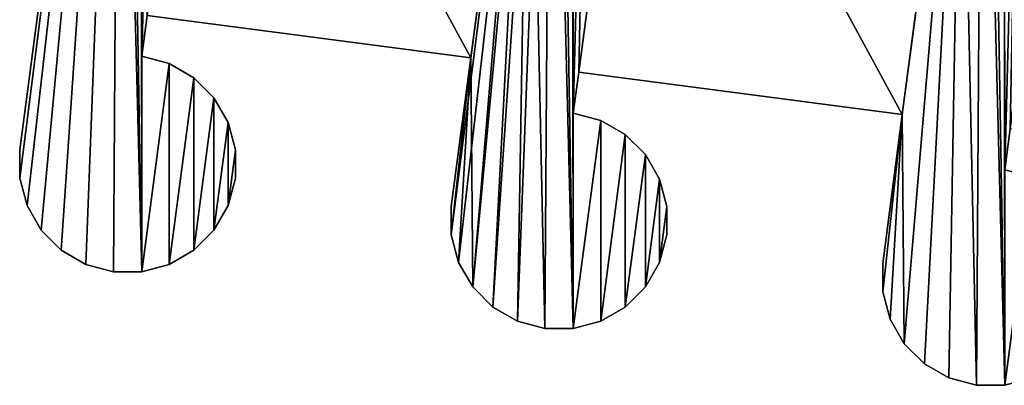
# Model space of a CAD drawing. Extents: x 0 to 187, y 0 to 177.
# Drawn here: x 0 to 27, y 52 to 62 of the extents above; entities that cross this region are included whole.
import ezdxf

# ---------------------------------------------------------------- set-up
doc = ezdxf.new("R2010")
doc.units = 0
doc.header["$LTSCALE"] = 25.4
doc.layers.get('0').update_dxf_attribs({"color": 13, "linetype": 'CONTINUOUS'})

# ---------------------------------------------------------------- blocks, each defined once
blk = doc.blocks.new('MASK_STRAP_3')
at = {"color": 0}
for p, q in [((14.058, 24.522, 1), (12.438, 12.218, 1)), ((14.058, 24.522, 1), (12.438, 12.218, 1)), ((17.031, 24.128, 2), (15.412, 11.823, 2)), ((17.031, 24.128, 1), (15.412, 11.823, 1)), ((17.031, 24.128, 1), (15.412, 11.823, 1)), ((17.031, 24.128, 2), (15.412, 11.823, 2)), ((25.955, 22.956, 2), (24.335, 10.652, 2)), ((25.955, 22.956, 1), (24.335, 10.652, 1)), ((25.955, 22.956, 2), (24.335, 10.652, 2)), ((25.955, 22.956, 1), (24.335, 10.652, 1)), ((3.366, 12.263), (3.366, 12.263, 2)), ((3.366, 12.263), (3.366, 12.263, 2)), ((12.438, 12.218), (12.438, 12.218, 1)), ((12.438, 12.218), (12.438, 12.218, 1)), ((4.122, 12.06), (4.122, 12.06, 2)), ((4.122, 12.06), (4.122, 12.06, 2)), ((15.412, 11.823), (15.412, 11.823, 1)), ((15.412, 11.823), (15.412, 11.823, 1)), ((4.801, 11.669), (4.801, 11.669, 2)), ((4.801, 11.669), (4.801, 11.669, 2)), ((5.354, 11.115), (5.354, 11.115, 2)), ((5.354, 11.115), (5.354, 11.115, 2)), ((15.263, 10.697), (15.263, 10.697, 2)), ((15.263, 10.697), (15.263, 10.697, 2)), ((24.335, 10.652), (24.335, 10.652, 1)), ((24.335, 10.652), (24.335, 10.652, 1)), ((5.746, 10.437), (5.746, 10.437, 2)), ((5.746, 10.437), (5.746, 10.437, 2)), ((16.02, 10.494), (16.02, 10.494, 2)), ((16.02, 10.494), (16.02, 10.494, 2)), ((16.698, 10.102), (16.698, 10.102, 2)), ((16.698, 10.102), (16.698, 10.102, 2)), ((0, 9.68), (0, 9.68, 2)), ((0, 9.68), (0, 9.68, 2)), ((5.949, 9.68), (5.949, 9.68, 2)), ((5.949, 9.68), (5.949, 9.68, 2)), ((17.252, 9.549), (17.252, 9.549, 2)), ((17.252, 9.549), (17.252, 9.549, 2)), ((0, 8.897), (0, 8.897, 2)), ((0, 8.897), (0, 8.897, 2)), ((5.949, 8.897), (5.949, 8.897, 2)), ((5.949, 8.897), (5.949, 8.897, 2)), ((17.643, 8.87), (17.643, 8.87, 2)), ((17.643, 8.87), (17.643, 8.87, 2)), ((0.203, 8.14), (0.203, 8.14, 2)), ((0.203, 8.14), (0.203, 8.14, 2)), ((5.746, 8.14), (5.746, 8.14, 2)), ((5.746, 8.14), (5.746, 8.14, 2)), ((11.897, 8.114), (11.897, 8.114, 2)), ((11.897, 8.114), (11.897, 8.114, 2)), ((17.846, 8.114), (17.846, 8.114, 2)), ((17.846, 8.114), (17.846, 8.114, 2)), ((0.594, 7.462), (0.594, 7.462, 2)), ((0.594, 7.462), (0.594, 7.462, 2)), ((5.354, 7.462), (5.354, 7.462, 2)), ((5.354, 7.462), (5.354, 7.462, 2)), ((11.897, 7.331), (11.897, 7.331, 2)), ((11.897, 7.331), (11.897, 7.331, 2)), ((17.846, 7.331), (17.846, 7.331, 2)), ((17.846, 7.331), (17.846, 7.331, 2)), ((1.148, 6.908), (1.148, 6.908, 2)), ((1.148, 6.908), (1.148, 6.908, 2)), ((4.801, 6.908), (4.801, 6.908, 2)), ((4.801, 6.908), (4.801, 6.908, 2)), ((1.826, 6.517), (1.826, 6.517, 2)), ((1.826, 6.517), (1.826, 6.517, 2)), ((4.122, 6.517), (4.122, 6.517, 2)), ((4.122, 6.517), (4.122, 6.517, 2)), ((12.1, 6.574), (12.1, 6.574, 2)), ((12.1, 6.574), (12.1, 6.574, 2)), ((17.643, 6.574), (17.643, 6.574, 2)), ((17.643, 6.574), (17.643, 6.574, 2)), ((23.795, 6.547), (23.795, 6.547, 2)), ((23.795, 6.547), (23.795, 6.547, 2)), ((2.583, 6.314), (2.583, 6.314, 2)), ((2.583, 6.314), (2.583, 6.314, 2)), ((3.366, 6.314), (3.366, 6.314, 2)), ((3.366, 6.314), (3.366, 6.314, 2)), ((12.492, 5.896), (12.492, 5.896, 2)), ((12.492, 5.896), (12.492, 5.896, 2)), ((17.252, 5.896), (17.252, 5.896, 2)), ((17.252, 5.896), (17.252, 5.896, 2)), ((23.795, 5.764), (23.795, 5.764, 2)), ((23.795, 5.764), (23.795, 5.764, 2)), ((13.045, 5.342), (13.045, 5.342, 2)), ((13.045, 5.342), (13.045, 5.342, 2)), ((16.698, 5.342), (16.698, 5.342, 2)), ((16.698, 5.342), (16.698, 5.342, 2)), ((13.724, 4.951), (13.724, 4.951, 2)), ((13.724, 4.951), (13.724, 4.951, 2)), ((16.02, 4.951), (16.02, 4.951, 2)), ((16.02, 4.951), (16.02, 4.951, 2)), ((23.997, 5.008), (23.997, 5.008, 2)), ((23.997, 5.008), (23.997, 5.008, 2)), ((14.48, 4.748), (14.48, 4.748, 2)), ((14.48, 4.748), (14.48, 4.748, 2)), ((15.263, 4.748), (15.263, 4.748, 2)), ((15.263, 4.748), (15.263, 4.748, 2)), ((24.389, 4.33), (24.389, 4.33, 2)), ((24.389, 4.33), (24.389, 4.33, 2)), ((24.943, 3.776), (24.943, 3.776, 2)), ((24.943, 3.776), (24.943, 3.776, 2)), ((25.621, 3.384), (25.621, 3.384, 2)), ((25.621, 3.384), (25.621, 3.384, 2)), ((26.377, 3.182), (26.377, 3.182, 2)), ((26.377, 3.182), (26.377, 3.182, 2))]:
    blk.add_line(p, q, dxfattribs=at)
mesh = blk.add_polyface(dxfattribs=at)
corners = [(5.327, 33.111), (5.134, 25.694), (4.571, 32.908), (5.327, 27.162), (6.111, 33.111), (6.111, 27.162), (6.867, 32.908), (6.867, 27.365), (7.545, 32.517), (7.545, 27.757), (8.099, 31.963), (8.099, 28.31), (8.491, 31.285), (8.491, 28.989), (8.693, 30.528), (8.693, 29.745), (2.745, 30.528), (0, 8.897), (0, 9.68), (0.203, 8.14), (0.594, 7.462), (1.148, 6.908), (1.826, 6.517), (2.583, 6.314), (3.366, 6.314), (2.947, 31.285), (3.339, 31.963), (3.366, 12.263), (4.122, 12.06), (4.122, 6.517), (4.801, 11.669), (4.801, 6.908), (5.354, 11.115), (5.354, 7.462), (5.746, 10.437), (5.746, 8.14), (5.949, 9.68), (5.949, 8.897), (15.79, 30.95), (15.263, 10.697), (15.236, 30.397), (15.412, 11.823), (17.031, 24.128), (3.893, 32.517), (3.514, 13.39), (12.438, 12.218), (14.058, 24.522), (12.492, 5.896), (13.045, 5.342), (13.724, 4.951), (14.48, 4.748), (14.642, 28.962), (15.263, 4.748), (14.845, 29.718), (16.02, 10.494), (16.02, 4.951), (16.698, 10.102), (11.897, 7.331), (11.897, 8.114), (12.1, 6.574)]
mesh.append_faces([[corners[k] for k in face] for face in [(13, 14, 15), (16, 17, 18), (35, 36, 37), (45, 57, 58)]], dxfattribs={"vtx0": -1, "color": 0})
mesh.append_faces([[corners[k] for k in face] for face in [(0, 1, 2), (1, 0, 3), (3, 4, 5), (5, 6, 7), (7, 8, 9), (9, 10, 11), (11, 12, 13), (17, 16, 19), (19, 16, 20), (20, 16, 21), (21, 16, 22), (22, 16, 23), (23, 16, 24), (24, 28, 29), (29, 30, 31), (31, 32, 33), (33, 34, 35), (38, 39, 40), (39, 38, 41), (43, 27, 26), (27, 43, 44), (44, 1, 45), (47, 46, 48), (48, 46, 49), (49, 46, 50), (50, 51, 52), (52, 54, 55), (57, 45, 59), (59, 45, 47)]], dxfattribs={"vtx0": -1, "vtx1": -1, "color": 0})
mesh.append_faces([[corners[k] for k in face] for face in [(24, 26, 27), (41, 38, 42), (44, 43, 1), (45, 46, 47), (52, 40, 39)]], dxfattribs={"vtx0": -1, "vtx1": -1, "vtx2": -1, "color": 0})
mesh.append_faces([[corners[k] for k in face] for face in [(3, 0, 4), (5, 4, 6), (7, 6, 8), (9, 8, 10), (11, 10, 12), (13, 12, 14), (24, 16, 25), (24, 25, 26), (24, 27, 28), (29, 28, 30), (31, 30, 32), (33, 32, 34), (35, 34, 36), (1, 43, 2), (45, 1, 46), (50, 46, 51), (52, 51, 53), (52, 53, 40), (52, 39, 54), (55, 54, 56)]], dxfattribs={"vtx0": -1, "vtx2": -1, "color": 0})
mesh = blk.add_polyface(dxfattribs=at)
corners = [(3.366, 12.263, 2), (3.893, 32.517, 2), (3.339, 31.963, 2), (3.514, 13.39, 2), (5.134, 25.694, 2), (4.571, 32.908, 2), (5.327, 33.111, 2), (5.327, 27.162, 2), (6.111, 33.111, 2), (6.111, 27.162, 2), (6.867, 32.908, 2), (6.867, 27.365, 2), (7.545, 32.517, 2), (7.545, 27.757, 2), (8.099, 31.963, 2), (8.099, 28.31, 2), (8.491, 31.285, 2), (8.491, 28.989, 2), (8.693, 30.528, 2), (8.693, 29.745, 2), (0, 8.897, 2), (2.745, 30.528, 2), (0, 9.68, 2), (0.203, 8.14, 2), (0.594, 7.462, 2), (1.148, 6.908, 2), (1.826, 6.517, 2), (2.583, 6.314, 2), (3.366, 6.314, 2), (2.947, 31.285, 2), (4.122, 12.06, 2), (4.122, 6.517, 2), (4.801, 11.669, 2), (4.801, 6.908, 2), (5.354, 11.115, 2), (5.354, 7.462, 2), (5.746, 10.437, 2), (5.746, 8.14, 2), (5.949, 9.68, 2), (5.949, 8.897, 2)]
mesh.append_faces([[corners[k] for k in face] for face in [(18, 17, 19), (20, 21, 22), (38, 37, 39)]], dxfattribs={"vtx0": -1, "color": 0})
mesh.append_faces([[corners[k] for k in face] for face in [(1, 4, 5), (5, 4, 6), (6, 7, 8), (8, 9, 10), (10, 11, 12), (12, 13, 14), (14, 15, 16), (16, 17, 18), (21, 28, 29), (29, 28, 2), (0, 28, 30), (30, 31, 32), (32, 33, 34), (34, 35, 36), (36, 37, 38)]], dxfattribs={"vtx0": -1, "vtx1": -1, "color": 0})
mesh.append_faces([[corners[k] for k in face] for face in [(2, 28, 0)]], dxfattribs={"vtx0": -1, "vtx1": -1, "vtx2": -1, "color": 0})
mesh.append_faces([[corners[k] for k in face] for face in [(0, 1, 2), (1, 0, 3), (1, 3, 4), (6, 4, 7), (8, 7, 9), (10, 9, 11), (12, 11, 13), (14, 13, 15), (16, 15, 17), (21, 20, 23), (21, 23, 24), (21, 24, 25), (21, 25, 26), (21, 26, 27), (21, 27, 28), (30, 28, 31), (32, 31, 33), (34, 33, 35), (36, 35, 37)]], dxfattribs={"vtx0": -1, "vtx2": -1, "color": 0})
mesh = blk.add_polyface(dxfattribs=at)
corners = [(15.263, 10.697, 2), (15.79, 30.95, 2), (15.236, 30.397, 2), (15.412, 11.823, 2), (17.031, 24.128, 2), (16.468, 31.342, 2), (17.225, 31.545, 2), (17.225, 25.596, 2), (18.008, 31.545, 2), (18.008, 25.596, 2), (18.764, 31.342, 2), (18.764, 25.799, 2), (19.443, 30.95, 2), (19.443, 26.19, 2), (19.996, 30.397, 2), (19.996, 26.744, 2), (20.388, 29.718, 2), (20.388, 27.422, 2), (20.591, 28.962, 2), (20.591, 28.179, 2), (11.897, 7.331, 2), (14.642, 28.962, 2), (11.897, 8.114, 2), (12.1, 6.574, 2), (12.492, 5.896, 2), (13.045, 5.342, 2), (13.724, 4.951, 2), (14.48, 4.748, 2), (15.263, 4.748, 2), (14.845, 29.718, 2), (16.02, 10.494, 2), (16.02, 4.951, 2), (16.698, 10.102, 2), (16.698, 5.342, 2), (17.252, 9.549, 2), (17.252, 5.896, 2), (17.643, 8.87, 2), (17.643, 6.574, 2), (17.846, 8.114, 2), (17.846, 7.331, 2)]
mesh.append_faces([[corners[k] for k in face] for face in [(18, 17, 19), (20, 21, 22), (38, 37, 39)]], dxfattribs={"vtx0": -1, "color": 0})
mesh.append_faces([[corners[k] for k in face] for face in [(1, 4, 5), (5, 4, 6), (6, 7, 8), (8, 9, 10), (10, 11, 12), (12, 13, 14), (14, 15, 16), (16, 17, 18), (21, 28, 29), (29, 28, 2), (0, 28, 30), (30, 31, 32), (32, 33, 34), (34, 35, 36), (36, 37, 38)]], dxfattribs={"vtx0": -1, "vtx1": -1, "color": 0})
mesh.append_faces([[corners[k] for k in face] for face in [(2, 28, 0)]], dxfattribs={"vtx0": -1, "vtx1": -1, "vtx2": -1, "color": 0})
mesh.append_faces([[corners[k] for k in face] for face in [(0, 1, 2), (1, 0, 3), (1, 3, 4), (6, 4, 7), (8, 7, 9), (10, 9, 11), (12, 11, 13), (14, 13, 15), (16, 15, 17), (21, 20, 23), (21, 23, 24), (21, 24, 25), (21, 25, 26), (21, 26, 27), (21, 27, 28), (30, 28, 31), (32, 31, 33), (34, 33, 35), (36, 35, 37)]], dxfattribs={"vtx0": -1, "vtx2": -1, "color": 0})
mesh = blk.add_polyface(dxfattribs=at)
corners = [(17.225, 31.545), (17.031, 24.128), (16.468, 31.342), (17.225, 25.596), (18.008, 31.545), (18.008, 25.596), (18.764, 31.342), (18.764, 25.799), (19.443, 30.95), (19.443, 26.19), (19.996, 30.397), (19.996, 26.744), (20.388, 29.718), (20.388, 27.422), (20.591, 28.962), (20.591, 28.179), (29.122, 29.978), (28.929, 22.566), (28.366, 29.776), (29.122, 24.03), (29.905, 29.978), (29.905, 24.03), (30.662, 29.776), (30.662, 24.232), (31.34, 29.384), (31.34, 24.624), (15.412, 11.823), (24.335, 10.652), (15.79, 30.95), (25.955, 22.956), (24.389, 4.33), (24.943, 3.776), (25.621, 3.384), (26.377, 3.182), (26.539, 27.396), (27.161, 3.182), (26.742, 28.152), (27.134, 28.83), (27.161, 9.13), (27.917, 8.928), (27.917, 3.384), (28.595, 8.536), (28.595, 3.776), (29.149, 7.982), (29.149, 4.33), (29.541, 7.304), (29.541, 5.008), (29.743, 6.547), (29.743, 5.764), (23.795, 5.764), (23.795, 6.547), (23.997, 5.008), (27.687, 29.384), (27.309, 10.261), (36.233, 9.09), (16.02, 4.951), (16.698, 10.102), (16.698, 5.342), (17.252, 9.549), (17.252, 5.896), (17.643, 8.87), (17.643, 6.574), (17.846, 8.114), (17.846, 7.331)]
mesh.append_faces([[corners[k] for k in face] for face in [(13, 14, 15), (46, 47, 48), (27, 49, 50), (61, 62, 63)]], dxfattribs={"vtx0": -1, "color": 0})
mesh.append_faces([[corners[k] for k in face] for face in [(0, 1, 2), (1, 0, 3), (3, 4, 5), (5, 6, 7), (7, 8, 9), (9, 10, 11), (11, 12, 13), (16, 17, 18), (17, 16, 19), (19, 20, 21), (21, 22, 23), (23, 24, 25), (26, 1, 27), (30, 29, 31), (31, 29, 32), (32, 29, 33), (33, 34, 35), (35, 39, 40), (40, 41, 42), (42, 43, 44), (44, 45, 46), (49, 27, 51), (51, 27, 30), (52, 38, 37), (38, 52, 53), (53, 17, 54), (55, 56, 57), (57, 58, 59), (59, 60, 61)]], dxfattribs={"vtx0": -1, "vtx1": -1, "color": 0})
mesh.append_faces([[corners[k] for k in face] for face in [(27, 29, 30), (35, 37, 38), (53, 52, 17)]], dxfattribs={"vtx0": -1, "vtx1": -1, "vtx2": -1, "color": 0})
mesh.append_faces([[corners[k] for k in face] for face in [(3, 0, 4), (5, 4, 6), (7, 6, 8), (9, 8, 10), (11, 10, 12), (13, 12, 14), (19, 16, 20), (21, 20, 22), (23, 22, 24), (1, 28, 2), (27, 1, 29), (33, 29, 34), (35, 34, 36), (35, 36, 37), (35, 38, 39), (40, 39, 41), (42, 41, 43), (44, 43, 45), (46, 45, 47), (17, 52, 18), (57, 56, 58), (59, 58, 60), (61, 60, 62)]], dxfattribs={"vtx0": -1, "vtx2": -1, "color": 0})
mesh = blk.add_polyface(dxfattribs=at)
corners = [(2.745, 30.528, 2), (0, 9.68), (0, 9.68, 2), (2.745, 30.528)]
mesh.append_faces([[corners[k] for k in face] for face in [(0, 1, 2), (1, 0, 3)]], dxfattribs={"vtx0": -1, "color": 0})
mesh = blk.add_polyface(dxfattribs=at)
corners = [(27.161, 9.13, 2), (27.687, 29.384, 2), (27.134, 28.83, 2), (27.309, 10.261, 2), (28.929, 22.566, 2), (28.366, 29.776, 2), (29.122, 29.978, 2), (29.122, 24.03, 2), (29.905, 29.978, 2), (29.905, 24.03, 2), (30.662, 29.776, 2), (30.662, 24.232, 2), (31.34, 29.384, 2), (31.34, 24.624, 2), (31.894, 28.83, 2), (31.894, 25.178, 2), (32.285, 28.152, 2), (32.285, 25.856, 2), (32.488, 27.396, 2), (32.488, 26.613, 2), (23.795, 5.764, 2), (24.335, 10.652, 2), (23.795, 6.547, 2), (23.997, 5.008, 2), (24.389, 4.33, 2), (25.955, 22.956, 2), (24.943, 3.776, 2), (25.621, 3.384, 2), (26.377, 3.182, 2), (26.539, 27.396, 2), (27.161, 3.182, 2), (26.742, 28.152, 2), (27.917, 8.928, 2), (27.917, 3.384, 2), (28.595, 8.536, 2), (28.595, 3.776, 2), (29.149, 7.982, 2), (29.149, 4.33, 2), (29.541, 7.304, 2), (29.541, 5.008, 2), (29.743, 6.547, 2), (29.743, 5.764, 2)]
mesh.append_faces([[corners[k] for k in face] for face in [(18, 17, 19), (20, 21, 22), (40, 39, 41)]], dxfattribs={"vtx0": -1, "color": 0})
mesh.append_faces([[corners[k] for k in face] for face in [(1, 4, 5), (5, 4, 6), (6, 7, 8), (8, 9, 10), (10, 11, 12), (12, 13, 14), (14, 15, 16), (16, 17, 18), (21, 24, 25), (25, 28, 29), (29, 30, 31), (31, 30, 2), (0, 30, 32), (32, 33, 34), (34, 35, 36), (36, 37, 38), (38, 39, 40)]], dxfattribs={"vtx0": -1, "vtx1": -1, "color": 0})
mesh.append_faces([[corners[k] for k in face] for face in [(2, 30, 0)]], dxfattribs={"vtx0": -1, "vtx1": -1, "vtx2": -1, "color": 0})
mesh.append_faces([[corners[k] for k in face] for face in [(0, 1, 2), (1, 0, 3), (1, 3, 4), (6, 4, 7), (8, 7, 9), (10, 9, 11), (12, 11, 13), (14, 13, 15), (16, 15, 17), (21, 20, 23), (21, 23, 24), (25, 24, 26), (25, 26, 27), (25, 27, 28), (29, 28, 30), (32, 30, 33), (34, 33, 35), (36, 35, 37), (38, 37, 39)]], dxfattribs={"vtx0": -1, "vtx2": -1, "color": 0})
mesh = blk.add_polyface(dxfattribs=at)
corners = [(11.897, 8.114, 2), (12.438, 12.218, 1), (11.897, 8.114), (14.642, 28.962, 2), (14.058, 24.522, 1), (14.058, 24.522), (14.642, 28.962), (12.438, 12.218)]
mesh.append_faces([[corners[k] for k in face] for face in [(5, 3, 6)]], dxfattribs={"vtx0": -1, "color": 0})
mesh.append_faces([[corners[k] for k in face] for face in [(0, 1, 2), (1, 3, 4), (4, 3, 5)]], dxfattribs={"vtx0": -1, "vtx1": -1, "color": 0})
mesh.append_faces([[corners[k] for k in face] for face in [(1, 0, 3)]], dxfattribs={"vtx0": -1, "vtx2": -1, "color": 0})
mesh.append_faces([[corners[k] for k in face] for face in [(7, 2, 1)]], dxfattribs={"vtx1": -1, "color": 0})
mesh = blk.add_polyface(dxfattribs=at)
corners = [(5.327, 27.162), (5.134, 25.694, 1), (5.134, 25.694), (5.134, 25.694, 2), (5.327, 27.162, 2), (3.514, 13.39), (3.366, 12.263, 2), (3.366, 12.263), (3.514, 13.39, 2), (3.514, 13.39, 1)]
mesh.append_faces([[corners[k] for k in face] for face in [(0, 1, 2), (3, 0, 4), (5, 6, 7)]], dxfattribs={"vtx0": -1, "color": 0})
mesh.append_faces([[corners[k] for k in face] for face in [(6, 5, 8), (8, 1, 3)]], dxfattribs={"vtx0": -1, "vtx1": -1, "color": 0})
mesh.append_faces([[corners[k] for k in face] for face in [(1, 0, 3)]], dxfattribs={"vtx0": -1, "vtx1": -1, "vtx2": -1, "color": 0})
mesh.append_faces([[corners[k] for k in face] for face in [(8, 5, 9), (8, 9, 1)]], dxfattribs={"vtx0": -1, "vtx2": -1, "color": 0})
mesh = blk.add_polyface(dxfattribs=at)
corners = [(25.955, 22.956, 2), (24.335, 10.652, 1), (24.335, 10.652, 2), (25.955, 22.956, 1), (26.539, 27.396, 2), (25.955, 22.956), (26.539, 27.396), (23.795, 6.547), (23.795, 6.547, 2), (24.335, 10.652)]
mesh.append_faces([[corners[k] for k in face] for face in [(5, 4, 6), (2, 7, 8)]], dxfattribs={"vtx0": -1, "color": 0})
mesh.append_faces([[corners[k] for k in face] for face in [(0, 1, 2), (1, 0, 3), (3, 4, 5), (7, 2, 9), (9, 2, 1)]], dxfattribs={"vtx0": -1, "vtx1": -1, "color": 0})
mesh.append_faces([[corners[k] for k in face] for face in [(3, 0, 4)]], dxfattribs={"vtx0": -1, "vtx2": -1, "color": 0})
mesh = blk.add_polyface(dxfattribs=at)
corners = [(12.438, 12.218, 1), (5.134, 25.694, 1), (3.514, 13.39, 1), (14.058, 24.522, 1)]
mesh.append_faces([[corners[k] for k in face] for face in [(0, 1, 2), (1, 0, 3)]], dxfattribs={"vtx0": -1, "color": 0})
mesh = blk.add_polyface(dxfattribs=at)
corners = [(17.225, 25.596), (17.031, 24.128, 1), (17.031, 24.128), (17.031, 24.128, 2), (17.225, 25.596, 2), (15.412, 11.823), (15.263, 10.697, 2), (15.263, 10.697), (15.412, 11.823, 2), (15.412, 11.823, 1)]
mesh.append_faces([[corners[k] for k in face] for face in [(0, 1, 2), (3, 0, 4), (5, 6, 7)]], dxfattribs={"vtx0": -1, "color": 0})
mesh.append_faces([[corners[k] for k in face] for face in [(6, 5, 8), (8, 1, 3)]], dxfattribs={"vtx0": -1, "vtx1": -1, "color": 0})
mesh.append_faces([[corners[k] for k in face] for face in [(1, 0, 3)]], dxfattribs={"vtx0": -1, "vtx1": -1, "vtx2": -1, "color": 0})
mesh.append_faces([[corners[k] for k in face] for face in [(8, 5, 9), (8, 9, 1)]], dxfattribs={"vtx0": -1, "vtx2": -1, "color": 0})
mesh = blk.add_polyface(dxfattribs=at)
corners = [(24.335, 10.652, 1), (17.031, 24.128, 1), (15.412, 11.823, 1), (25.955, 22.956, 1)]
mesh.append_faces([[corners[k] for k in face] for face in [(0, 1, 2), (1, 0, 3)]], dxfattribs={"vtx0": -1, "color": 0})
mesh = blk.add_polyface(dxfattribs=at)
corners = [(12.438, 12.218, 1), (3.514, 13.39), (12.438, 12.218), (3.514, 13.39, 1)]
mesh.append_faces([[corners[k] for k in face] for face in [(0, 1, 2), (1, 0, 3)]], dxfattribs={"vtx0": -1, "color": 0})
mesh = blk.add_polyface(dxfattribs=at)
corners = [(3.366, 12.263, 2), (4.122, 12.06), (3.366, 12.263), (4.122, 12.06, 2)]
mesh.append_faces([[corners[k] for k in face] for face in [(0, 1, 2), (1, 0, 3)]], dxfattribs={"vtx0": -1, "color": 0})
mesh = blk.add_polyface(dxfattribs=at)
corners = [(4.122, 12.06, 2), (4.801, 11.669), (4.122, 12.06), (4.801, 11.669, 2)]
mesh.append_faces([[corners[k] for k in face] for face in [(0, 1, 2), (1, 0, 3)]], dxfattribs={"vtx0": -1, "color": 0})
mesh = blk.add_polyface(dxfattribs=at)
corners = [(24.335, 10.652, 1), (15.412, 11.823), (24.335, 10.652), (15.412, 11.823, 1)]
mesh.append_faces([[corners[k] for k in face] for face in [(0, 1, 2), (1, 0, 3)]], dxfattribs={"vtx0": -1, "color": 0})
mesh = blk.add_polyface(dxfattribs=at)
corners = [(4.801, 11.669, 2), (5.354, 11.115), (4.801, 11.669), (5.354, 11.115, 2)]
mesh.append_faces([[corners[k] for k in face] for face in [(0, 1, 2), (1, 0, 3)]], dxfattribs={"vtx0": -1, "color": 0})
mesh = blk.add_polyface(dxfattribs=at)
corners = [(5.354, 11.115), (5.746, 10.437, 2), (5.746, 10.437), (5.354, 11.115, 2)]
mesh.append_faces([[corners[k] for k in face] for face in [(0, 1, 2), (1, 0, 3)]], dxfattribs={"vtx0": -1, "color": 0})
mesh = blk.add_polyface(dxfattribs=at)
corners = [(15.263, 10.697, 2), (16.02, 10.494), (15.263, 10.697), (16.02, 10.494, 2)]
mesh.append_faces([[corners[k] for k in face] for face in [(0, 1, 2), (1, 0, 3)]], dxfattribs={"vtx0": -1, "color": 0})
mesh = blk.add_polyface(dxfattribs=at)
corners = [(5.746, 10.437), (5.949, 9.68, 2), (5.949, 9.68), (5.746, 10.437, 2)]
mesh.append_faces([[corners[k] for k in face] for face in [(0, 1, 2), (1, 0, 3)]], dxfattribs={"vtx0": -1, "color": 0})
mesh = blk.add_polyface(dxfattribs=at)
corners = [(16.02, 10.494, 2), (16.698, 10.102), (16.02, 10.494), (16.698, 10.102, 2)]
mesh.append_faces([[corners[k] for k in face] for face in [(0, 1, 2), (1, 0, 3)]], dxfattribs={"vtx0": -1, "color": 0})
mesh = blk.add_polyface(dxfattribs=at)
corners = [(16.698, 10.102, 2), (17.252, 9.549), (16.698, 10.102), (17.252, 9.549, 2)]
mesh.append_faces([[corners[k] for k in face] for face in [(0, 1, 2), (1, 0, 3)]], dxfattribs={"vtx0": -1, "color": 0})
mesh = blk.add_polyface(dxfattribs=at)
corners = [(0, 9.68, 2), (0, 8.897), (0, 8.897, 2), (0, 9.68)]
mesh.append_faces([[corners[k] for k in face] for face in [(0, 1, 2), (1, 0, 3)]], dxfattribs={"vtx0": -1, "color": 0})
mesh = blk.add_polyface(dxfattribs=at)
corners = [(5.949, 9.68), (5.949, 8.897, 2), (5.949, 8.897), (5.949, 9.68, 2)]
mesh.append_faces([[corners[k] for k in face] for face in [(0, 1, 2), (1, 0, 3)]], dxfattribs={"vtx0": -1, "color": 0})
mesh = blk.add_polyface(dxfattribs=at)
corners = [(17.252, 9.549), (17.643, 8.87, 2), (17.643, 8.87), (17.252, 9.549, 2)]
mesh.append_faces([[corners[k] for k in face] for face in [(0, 1, 2), (1, 0, 3)]], dxfattribs={"vtx0": -1, "color": 0})
mesh = blk.add_polyface(dxfattribs=at)
corners = [(0, 8.897, 2), (0.203, 8.14), (0.203, 8.14, 2), (0, 8.897)]
mesh.append_faces([[corners[k] for k in face] for face in [(0, 1, 2), (1, 0, 3)]], dxfattribs={"vtx0": -1, "color": 0})
mesh = blk.add_polyface(dxfattribs=at)
corners = [(5.949, 8.897), (5.746, 8.14, 2), (5.746, 8.14), (5.949, 8.897, 2)]
mesh.append_faces([[corners[k] for k in face] for face in [(0, 1, 2), (1, 0, 3)]], dxfattribs={"vtx0": -1, "color": 0})
mesh = blk.add_polyface(dxfattribs=at)
corners = [(17.643, 8.87), (17.846, 8.114, 2), (17.846, 8.114), (17.643, 8.87, 2)]
mesh.append_faces([[corners[k] for k in face] for face in [(0, 1, 2), (1, 0, 3)]], dxfattribs={"vtx0": -1, "color": 0})
mesh = blk.add_polyface(dxfattribs=at)
corners = [(0.203, 8.14, 2), (0.594, 7.462), (0.594, 7.462, 2), (0.203, 8.14)]
mesh.append_faces([[corners[k] for k in face] for face in [(0, 1, 2), (1, 0, 3)]], dxfattribs={"vtx0": -1, "color": 0})
mesh = blk.add_polyface(dxfattribs=at)
corners = [(5.746, 8.14), (5.354, 7.462, 2), (5.354, 7.462), (5.746, 8.14, 2)]
mesh.append_faces([[corners[k] for k in face] for face in [(0, 1, 2), (1, 0, 3)]], dxfattribs={"vtx0": -1, "color": 0})
mesh = blk.add_polyface(dxfattribs=at)
corners = [(11.897, 8.114, 2), (11.897, 7.331), (11.897, 7.331, 2), (11.897, 8.114)]
mesh.append_faces([[corners[k] for k in face] for face in [(0, 1, 2), (1, 0, 3)]], dxfattribs={"vtx0": -1, "color": 0})
mesh = blk.add_polyface(dxfattribs=at)
corners = [(17.846, 8.114), (17.846, 7.331, 2), (17.846, 7.331), (17.846, 8.114, 2)]
mesh.append_faces([[corners[k] for k in face] for face in [(0, 1, 2), (1, 0, 3)]], dxfattribs={"vtx0": -1, "color": 0})
mesh = blk.add_polyface(dxfattribs=at)
corners = [(1.148, 6.908, 2), (0.594, 7.462), (1.148, 6.908), (0.594, 7.462, 2)]
mesh.append_faces([[corners[k] for k in face] for face in [(0, 1, 2), (1, 0, 3)]], dxfattribs={"vtx0": -1, "color": 0})
mesh = blk.add_polyface(dxfattribs=at)
corners = [(5.354, 7.462), (4.801, 6.908, 2), (4.801, 6.908), (5.354, 7.462, 2)]
mesh.append_faces([[corners[k] for k in face] for face in [(0, 1, 2), (1, 0, 3)]], dxfattribs={"vtx0": -1, "color": 0})
mesh = blk.add_polyface(dxfattribs=at)
corners = [(11.897, 7.331, 2), (12.1, 6.574), (12.1, 6.574, 2), (11.897, 7.331)]
mesh.append_faces([[corners[k] for k in face] for face in [(0, 1, 2), (1, 0, 3)]], dxfattribs={"vtx0": -1, "color": 0})
mesh = blk.add_polyface(dxfattribs=at)
corners = [(17.846, 7.331), (17.643, 6.574, 2), (17.643, 6.574), (17.846, 7.331, 2)]
mesh.append_faces([[corners[k] for k in face] for face in [(0, 1, 2), (1, 0, 3)]], dxfattribs={"vtx0": -1, "color": 0})
mesh = blk.add_polyface(dxfattribs=at)
corners = [(1.826, 6.517, 2), (1.148, 6.908), (1.826, 6.517), (1.148, 6.908, 2)]
mesh.append_faces([[corners[k] for k in face] for face in [(0, 1, 2), (1, 0, 3)]], dxfattribs={"vtx0": -1, "color": 0})
mesh = blk.add_polyface(dxfattribs=at)
corners = [(4.801, 6.908, 2), (4.122, 6.517), (4.801, 6.908), (4.122, 6.517, 2)]
mesh.append_faces([[corners[k] for k in face] for face in [(0, 1, 2), (1, 0, 3)]], dxfattribs={"vtx0": -1, "color": 0})
mesh = blk.add_polyface(dxfattribs=at)
corners = [(2.583, 6.314, 2), (1.826, 6.517), (2.583, 6.314), (1.826, 6.517, 2)]
mesh.append_faces([[corners[k] for k in face] for face in [(0, 1, 2), (1, 0, 3)]], dxfattribs={"vtx0": -1, "color": 0})
mesh = blk.add_polyface(dxfattribs=at)
corners = [(4.122, 6.517, 2), (3.366, 6.314), (4.122, 6.517), (3.366, 6.314, 2)]
mesh.append_faces([[corners[k] for k in face] for face in [(0, 1, 2), (1, 0, 3)]], dxfattribs={"vtx0": -1, "color": 0})
mesh = blk.add_polyface(dxfattribs=at)
corners = [(12.1, 6.574, 2), (12.492, 5.896), (12.492, 5.896, 2), (12.1, 6.574)]
mesh.append_faces([[corners[k] for k in face] for face in [(0, 1, 2), (1, 0, 3)]], dxfattribs={"vtx0": -1, "color": 0})
mesh = blk.add_polyface(dxfattribs=at)
corners = [(17.643, 6.574), (17.252, 5.896, 2), (17.252, 5.896), (17.643, 6.574, 2)]
mesh.append_faces([[corners[k] for k in face] for face in [(0, 1, 2), (1, 0, 3)]], dxfattribs={"vtx0": -1, "color": 0})
mesh = blk.add_polyface(dxfattribs=at)
corners = [(23.795, 6.547, 2), (23.795, 5.764), (23.795, 5.764, 2), (23.795, 6.547)]
mesh.append_faces([[corners[k] for k in face] for face in [(0, 1, 2), (1, 0, 3)]], dxfattribs={"vtx0": -1, "color": 0})
mesh = blk.add_polyface(dxfattribs=at)
corners = [(3.366, 6.314, 2), (2.583, 6.314), (3.366, 6.314), (2.583, 6.314, 2)]
mesh.append_faces([[corners[k] for k in face] for face in [(0, 1, 2), (1, 0, 3)]], dxfattribs={"vtx0": -1, "color": 0})
mesh = blk.add_polyface(dxfattribs=at)
corners = [(13.045, 5.342, 2), (12.492, 5.896), (13.045, 5.342), (12.492, 5.896, 2)]
mesh.append_faces([[corners[k] for k in face] for face in [(0, 1, 2), (1, 0, 3)]], dxfattribs={"vtx0": -1, "color": 0})
mesh = blk.add_polyface(dxfattribs=at)
corners = [(17.252, 5.896), (16.698, 5.342, 2), (16.698, 5.342), (17.252, 5.896, 2)]
mesh.append_faces([[corners[k] for k in face] for face in [(0, 1, 2), (1, 0, 3)]], dxfattribs={"vtx0": -1, "color": 0})
mesh = blk.add_polyface(dxfattribs=at)
corners = [(23.795, 5.764, 2), (23.997, 5.008), (23.997, 5.008, 2), (23.795, 5.764)]
mesh.append_faces([[corners[k] for k in face] for face in [(0, 1, 2), (1, 0, 3)]], dxfattribs={"vtx0": -1, "color": 0})
mesh = blk.add_polyface(dxfattribs=at)
corners = [(13.724, 4.951, 2), (13.045, 5.342), (13.724, 4.951), (13.045, 5.342, 2)]
mesh.append_faces([[corners[k] for k in face] for face in [(0, 1, 2), (1, 0, 3)]], dxfattribs={"vtx0": -1, "color": 0})
mesh = blk.add_polyface(dxfattribs=at)
corners = [(16.698, 5.342, 2), (16.02, 4.951), (16.698, 5.342), (16.02, 4.951, 2)]
mesh.append_faces([[corners[k] for k in face] for face in [(0, 1, 2), (1, 0, 3)]], dxfattribs={"vtx0": -1, "color": 0})
mesh = blk.add_polyface(dxfattribs=at)
corners = [(14.48, 4.748, 2), (13.724, 4.951), (14.48, 4.748), (13.724, 4.951, 2)]
mesh.append_faces([[corners[k] for k in face] for face in [(0, 1, 2), (1, 0, 3)]], dxfattribs={"vtx0": -1, "color": 0})
mesh = blk.add_polyface(dxfattribs=at)
corners = [(16.02, 4.951, 2), (15.263, 4.748), (16.02, 4.951), (15.263, 4.748, 2)]
mesh.append_faces([[corners[k] for k in face] for face in [(0, 1, 2), (1, 0, 3)]], dxfattribs={"vtx0": -1, "color": 0})
mesh = blk.add_polyface(dxfattribs=at)
corners = [(23.997, 5.008, 2), (24.389, 4.33), (24.389, 4.33, 2), (23.997, 5.008)]
mesh.append_faces([[corners[k] for k in face] for face in [(0, 1, 2), (1, 0, 3)]], dxfattribs={"vtx0": -1, "color": 0})
mesh = blk.add_polyface(dxfattribs=at)
corners = [(15.263, 4.748, 2), (14.48, 4.748), (15.263, 4.748), (14.48, 4.748, 2)]
mesh.append_faces([[corners[k] for k in face] for face in [(0, 1, 2), (1, 0, 3)]], dxfattribs={"vtx0": -1, "color": 0})
mesh = blk.add_polyface(dxfattribs=at)
corners = [(24.943, 3.776, 2), (24.389, 4.33), (24.943, 3.776), (24.389, 4.33, 2)]
mesh.append_faces([[corners[k] for k in face] for face in [(0, 1, 2), (1, 0, 3)]], dxfattribs={"vtx0": -1, "color": 0})
mesh = blk.add_polyface(dxfattribs=at)
corners = [(25.621, 3.384, 2), (24.943, 3.776), (25.621, 3.384), (24.943, 3.776, 2)]
mesh.append_faces([[corners[k] for k in face] for face in [(0, 1, 2), (1, 0, 3)]], dxfattribs={"vtx0": -1, "color": 0})
mesh = blk.add_polyface(dxfattribs=at)
corners = [(26.377, 3.182, 2), (25.621, 3.384), (26.377, 3.182), (25.621, 3.384, 2)]
mesh.append_faces([[corners[k] for k in face] for face in [(0, 1, 2), (1, 0, 3)]], dxfattribs={"vtx0": -1, "color": 0})
mesh = blk.add_polyface(dxfattribs=at)
corners = [(27.161, 3.182, 2), (26.377, 3.182), (27.161, 3.182), (26.377, 3.182, 2)]
mesh.append_faces([[corners[k] for k in face] for face in [(0, 1, 2), (1, 0, 3)]], dxfattribs={"vtx0": -1, "color": 0})

msp = doc.modelspace()

# ---------------------------------------------------------------- block references
at = {"color": 0}
msp.add_blockref('MASK_STRAP_3', (0, 48.543), dxfattribs=at)

doc.saveas('drawing.dxf')
